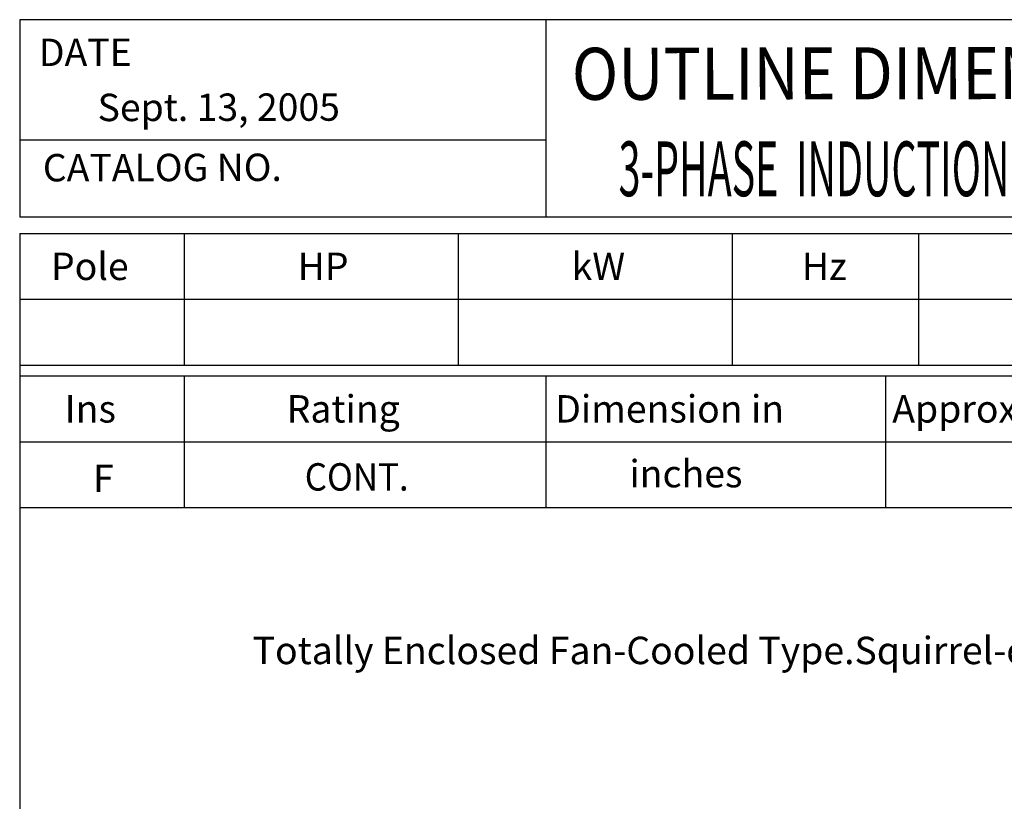
# Model space of a CAD drawing. Extents: x -172 to 190, y -279 to 277.
# Drawn here: x -160 to 20, y 134 to 277 of the extents above; entities that cross this region are included whole.
import ezdxf

# ---------------------------------------------------------------- set-up
doc = ezdxf.new("R2010")
doc.units = 0
doc.header["$MEASUREMENT"] = 0
doc.layers.get('0').update_dxf_attribs({"linetype": 'CONTINUOUS'})
doc.layers.add('99', color=7, linetype='CONTINUOUS')
doc.layers.add('PV', color=7, linetype='CONTINUOUS')
doc.styles.add('MICROCADAM', font='MONOTXT', dxfattribs={"height": 4.1672})

msp = doc.modelspace()

# ---------------------------------------------------------------- linework, layer by layer
at = {"color": 7, "linetype": 'Continuous', "ltscale": 4.063999}
for p, q in [((-160.000046, 277.000031), (-160.000046, 241.000031)), ((189.999985, 277.000031), (-160.000046, 277.000031)), ((-64.000008, 277.000031), (-64.000008, 241.000031)), ((-64.000008, 255.000031), (-160.000046, 255.000031)), ((189.999985, 241.000031), (-160.000046, 241.000031)), ((-160.000168, 238), (190.000031, 238.000198)), ((-160.000046, 238.000031), (-160.000046, -239.999985)), ((-130.000031, 238.000031), (-130.000031, 214.000137)), ((-80.000023, 238.000031), (-80.000023, 214.000137)), ((-30.000017, 238.000031), (-30.000017, 214.000137)), ((3.999985, 238.000031), (3.999985, 214.000137)), ((-160.000168, 226.000259), (189.999969, 226.000458)), ((-160.000153, 214.000275), (189.999985, 214.000473)), ((-160.000046, 212.000107), (189.999985, 212.000107)), ((-130.000015, 212.000092), (-130, 188.000137)), ((-64, 212.000122), (-63.999989, 188.000168)), ((-2.000009, 212.000168), (-1.999995, 188.000214)), ((-160.000046, 200.000137), (189.999985, 200.000137)), ((-160.000046, 188.000092), (189.999985, 188.000092))]:
    msp.add_line(p, q, dxfattribs=at)

# ---------------------------------------------------------------- texts
at = {"color": 7, "linetype": 'Continuous', "ltscale": 4.063999, "style": 'MICROCADAM'}
for s, p in [('DATE', (-156.501432, 268.535675)), ('Sept. 13, 2005', (-145.777186, 258.489431)), ('CATALOG NO.', (-155.772433, 247.496903))]:
    msp.add_text(s, height=5, rotation=0.1, dxfattribs=at).set_placement(p)
at = {"color": 7, "linetype": 'Continuous', "ltscale": 4.063999, "style": 'MICROCADAM', "width": 0.88249}
msp.add_text('OUTLINE DIMENSIONS', height=9.5, rotation=0.1, dxfattribs=at).set_placement((-59.250372, 262.370446))
at = {"color": 7, "linetype": 'Continuous', "ltscale": 4.063999, "style": 'MICROCADAM'}
for s, p in [('Pole', (-154.285558, 229.500168)), ('HP', (-109.285519, 229.500168)), ('kW', (-59.285531, 229.500214)), ('Hz', (-17.285513, 229.500214)), ('Ins', (-151.785497, 203.500122)), ('Rating', (-111.285504, 203.500122)), ('Dimension in', (-62.285531, 203.500122)), ('Approx Weight', (-0.785495, 203.500122))]:
    msp.add_text(s, height=5, dxfattribs=at).set_placement(p)
at = {"layer": '99', "color": 7, "linetype": 'Continuous', "ltscale": 4.063999, "style": 'MICROCADAM', "width": 0.932282}
msp.add_text('CONT.', height=5, dxfattribs=at).set_placement((-107.987817, 191.083755))
at = {"layer": 'PV', "color": 7, "linetype": 'Continuous', "ltscale": 4.063999, "style": 'MICROCADAM', "width": 0.526646}
msp.add_text('3-PHASE  INDUCTION  MOTOR', height=10, dxfattribs=at).set_placement((-50.718798, 244.795212))
at = {"layer": 'PV', "color": 7, "linetype": 'Continuous', "ltscale": 4.063999, "style": 'MICROCADAM'}
for s, p in [('F', (-146.630589, 190.825974)), ('inches', (-48.745992, 191.677261)), ('Totally Enclosed Fan-Cooled Type.Squirrel-cage Rotor.', (-117.49738, 159.422638))]:
    msp.add_text(s, height=5, dxfattribs=at).set_placement(p)

doc.saveas('drawing.dxf')
